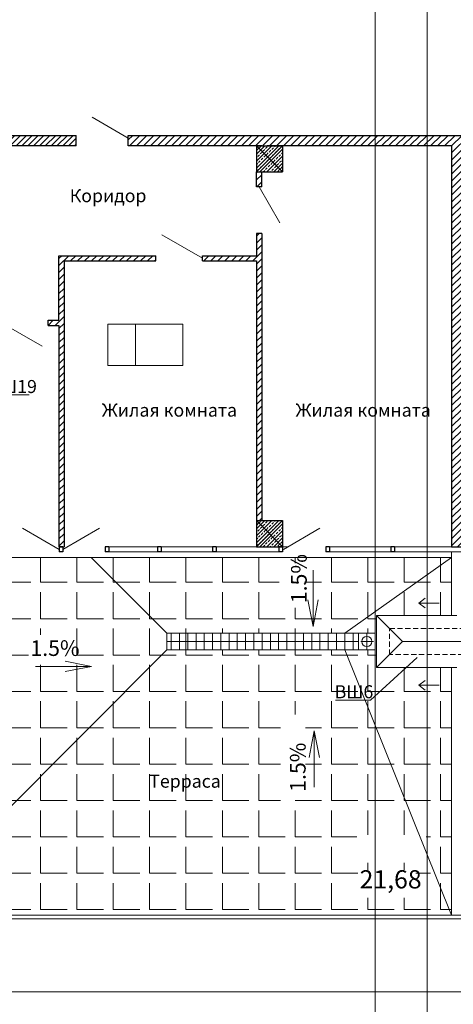
# Model space of a CAD drawing. Units: inches. Extents: x 2310777 to 2835255, y -1823330 to -694536.
# Drawn here: x 2416407 to 2424744, y -761088 to -742175 of the extents above; entities that cross this region are included whole.
import ezdxf
from ezdxf.enums import TextEntityAlignment as Align

# ---------------------------------------------------------------- set-up
doc = ezdxf.new("R2010")
doc.units = ezdxf.units.IN
doc.linetypes.add('HIDDEN', pattern=[0.375, 0.25, -0.125])
doc.layers.add('03', color=7, linetype='Continuous', lineweight=30, plot=False)
doc.styles.add('GOST 2.304', font='CS_Gost2304.shx')

msp = doc.modelspace()

# ---------------------------------------------------------------- hatches: boundary and pattern name
at = {"lineweight": 5, "ltscale": 100}
h = msp.add_hatch(dxfattribs=at)
h.set_pattern_fill('LINE', color=250, scale=25, angle=45)
h.paths.add_polyline_path([(2412009.4, -744400.1), (2412009.4, -744600.2), (2412063.1, -744600.2), (2412063.1, -744773.8), (2412163.1, -744773.8), (2412163.1, -744600.2), (2413911.3, -744600.2), (2414261, -744600.2), (2415859, -744600.2), (2415859, -744773.8), (2415959, -744773.8), (2415959, -744600.2), (2417495.7, -744600.2), (2417495.7, -744400.1), (2414011, -744400.1)])
h = msp.add_hatch(dxfattribs=at)
h.set_pattern_fill('LINE', color=250, scale=30, angle=45)
h.paths.add_polyline_path([(2421062.1, -744600.2), (2421461, -744600.2), (2424711, -744600.2), (2424711, -752298.1), (2424911, -752298.1), (2424911, -744600.2), (2428460, -744600.2), (2428660, -744600.2), (2431126.4, -744600.2), (2431126.4, -744400.1), (2418495.7, -744400.1), (2418495.7, -744600.2)])
h = msp.add_hatch(dxfattribs=at)
h.set_pattern_fill('ANSI33', color=250, scale=15, style=0)
h.set_pattern_definition([(45, (84763.48, -20752.05), (-67.351921, 67.351921), []), (45, (84830.83, -20752.05), (-67.351921, 67.351921), [47.625, -23.8125])])
h.paths.add_polyline_path([(2420961, -744600.2), (2421461, -744600.2), (2421461, -745100.2), (2420961, -745100.2)])
h = msp.add_hatch(dxfattribs=at)
h.set_pattern_fill('LINE', color=250, scale=30, angle=45)
h.paths.add_polyline_path([(2421061, -746283.2), (2420961, -746283.2), (2420961, -746708.3), (2419921.5, -746708.3), (2419921.5, -746808.3), (2420960, -746808.3), (2420960, -751797), (2420961, -751798.1), (2421061, -751798.1)])
h.paths.add_polyline_path([(2421061, -745100.2), (2420961, -745100.2), (2420961, -745383.2), (2421061, -745383.2)])
h = msp.add_hatch(dxfattribs=at)
h.set_pattern_fill('LINE', color=250, scale=30, angle=45)
h.paths.add_polyline_path([(2417161.8, -748683.5), (2417261.8, -748683.5), (2417261.8, -746808.3), (2419021.5, -746808.3), (2419021.5, -746708.3), (2417161, -746708.3), (2417161, -747948.2), (2416954.6, -747948.2), (2416954.6, -748048.2), (2417161.8, -748048.2)])
h.paths.add_polyline_path([(2417161.8, -752298.1), (2417261.8, -752298.1), (2417261.8, -748683.5), (2417161.8, -748683.5)])
h = msp.add_hatch(dxfattribs=at)
h.set_pattern_fill('ANSI33', color=250, scale=15, style=0)
h.set_pattern_definition([(45, (84763.48, -27949.94), (-67.351921, 67.351921), []), (45, (84830.83, -27949.94), (-67.351921, 67.351921), [47.625, -23.8125])])
h.paths.add_polyline_path([(2420961, -751798.1), (2421461, -751798.1), (2421461, -752298.1), (2420961, -752298.1)])
h = msp.add_hatch(dxfattribs=at)
h.set_pattern_fill('ANGLE', color=250, scale=100)
h.set_pattern_definition([(0, (0, 0), (0, 698.5), [508, -190.5]), (90, (0, 0), (-698.5, 4e-14), [508, -190.5])])
h.paths.add_polyline_path([(2424711, -752506.8), (2414141, -752506.8), (2419955.7, -753960.4), (2423292.3, -753960.4), (2423268.4, -753960.4), (2423268.4, -753619.8)])
h.paths.add_polyline_path([(2419955.7, -754279.1), (2419955.7, -753960.4), (2414141, -752506.8), (2414141, -754818.5), (2414141, -754818.5), (2414141, -755818.6), (2414141, -755818.5), (2414141, -759374.1)])
h.paths.add_polyline_path([(2424711, -755719.8), (2423611, -754619.8), (2423611, -754619.8), (2423268.4, -754619.8), (2423268.4, -754279.1), (2419955.7, -754279.1), (2414141, -759374.1), (2424711, -759374.1)])
h.paths.add_polyline_path([(2424711, -754619.8), (2423611, -754619.8), (2424711, -755719.8)], flags=17)
h.paths.add_polyline_path([(2424711, -752506.8), (2423268.4, -753619.8), (2424711, -753619.8)], flags=17)
h.paths.add_polyline_path([(2424911, -752506.8), (2424911, -753619.8), (2426233.6, -753619.8), (2426233.6, -753960.4), (2426329.8, -753960.4), (2429666.3, -753960.4), (2435481.1, -752506.8)])
h.paths.add_polyline_path([(2426233.6, -754556.9), (2426233.6, -754619.8), (2424911, -754619.8), (2424911, -755719.9)], flags=17)
h.paths.add_polyline_path([(2429666.3, -754279.1), (2426329.8, -754279.1), (2426233.6, -754279.1), (2426233.6, -754489.3), (2426233.6, -754556.9), (2424911, -755719.9), (2424911, -759374.1), (2435481.1, -759374.1)])
h.paths.add_polyline_path([(2435509.9, -752506.8), (2435481.1, -752506.8), (2429666.3, -753960.4), (2429666.3, -754279.1), (2435481.1, -759374.1), (2435509.9, -759374.1)])
h.paths.add_polyline_path([(2421881.9, -753475.2), (2421881.9, -752617.5), (2421397, -752617.5), (2421397, -753475.2)], flags=16)
h.paths.add_polyline_path([(2416577.7, -754477.3), (2417435.4, -754477.3), (2417435.4, -753992.5), (2416577.7, -753992.5)], flags=16)
h.paths.add_polyline_path([(2422891.1, -758505.7), (2424224.2, -758505.7), (2424224.2, -757835), (2422891.1, -757835)], flags=16)
h.paths.add_polyline_path([(2421904.7, -757162.2), (2421904.7, -755520), (2421419.9, -755520), (2421419.9, -757189.3)], flags=16)
h.paths.add_polyline_path([(2423054.3, -759044.1), (2424021.6, -759044.1), (2424021.6, -758373.5), (2423054.3, -758373.5)], flags=16)
h.paths.add_polyline_path([(2428225, -753364.6), (2428225, -752506.9), (2427740.2, -752506.9), (2427740.2, -753364.6)], flags=16)
h.paths.add_polyline_path([(2433730.1, -758534.6), (2435072, -758534.6), (2435072, -757864), (2433730.1, -757864)], flags=16)
h.paths.add_polyline_path([(2428202.2, -757130.7), (2428202.2, -755901.6), (2427717.3, -756049.1), (2427717.3, -757212.7)], flags=16)
h.paths.add_polyline_path([(2433779.4, -759044.1), (2435033.8, -759044.1), (2435033.8, -758373.5), (2433779.4, -758373.5)], flags=16)
h.paths.add_polyline_path([(2432186.6, -754477.3), (2433044.3, -754477.3), (2433044.3, -753992.5), (2432186.6, -753992.5)], flags=16)

# ---------------------------------------------------------------- linework, layer by layer
at = {"color": 250, "lineweight": 5, "ltscale": 100}
for p, q in [((2418495.7, -744450.1), (2417802.8, -744050.1)), ((2420961, -745100.2), (2421461, -744600.2)), ((2420961, -744600.2), (2421461, -745100.2)), ((2421011, -745383.2), (2421411, -746076.1)), ((2419921.5, -746758.3), (2419142.1, -746308.3)), ((2416837.7, -748448.2), (2416058.3, -747998.2)), ((2420961, -752298.1), (2421461, -751798.1)), ((2420961, -751798.1), (2421461, -752298.1)), ((2417166.2, -752350), (2416462.9, -751944)), ((2417236.2, -752350), (2417939.5, -751944)), ((2421476, -752350), (2422179.3, -751944)), ((2417161.8, -752298.1), (2417261.8, -752298.1)), ((2418051.2, -752298.1), (2421566.1, -752298.1)), ((2422361, -752298.1), (2427330.5, -752298.1)), ((2414141, -752506.8), (2424711, -752506.8)), ((2417166.2, -752398.1), (2417236.2, -752398.1)), ((2419235.9, -753960.4), (2417782.3, -752506.8)), ((2418051.2, -752398.1), (2421461, -752398.1)), ((2427330.5, -752398.1), (2422361, -752398.1)), ((2422656.7, -753960.4), (2424711, -752506.8)), ((2424711, -752400.1), (2424711, -753619.8)), ((2424078.4, -753381.3), (2424201.8, -753288.8)), ((2424468.9, -753381.3), (2424078.4, -753381.3)), ((2424078.4, -753381.3), (2424201.8, -753473.8)), ((2424811, -753619.8), (2423268.4, -753619.8)), ((2423268.4, -753619.8), (2423268.4, -754619.8)), ((2423268.4, -753619.8), (2423768.4, -754119.8)), ((2423268.4, -754049.8), (2423268.4, -753799.8)), ((2419235.9, -754279.1), (2419235.9, -753960.4)), ((2423240.9, -753960.4), (2419235.9, -753960.4)), ((2419320.2, -754279.1), (2419320.2, -753960.4)), ((2419479, -754279.1), (2419479, -753960.4)), ((2419637.9, -754279.1), (2419637.9, -753960.4)), ((2419796.8, -754279.1), (2419796.8, -753960.4)), ((2419955.7, -754279.1), (2419955.7, -753960.4)), ((2420114.6, -754279.1), (2420114.6, -753960.4)), ((2420273.5, -754279.1), (2420273.5, -753960.4)), ((2420432.3, -754279.1), (2420432.3, -753960.4)), ((2420591.2, -754279.1), (2420591.2, -753960.4)), ((2420750.1, -754279.1), (2420750.1, -753960.4)), ((2420909, -754279.1), (2420909, -753960.4)), ((2421067.9, -754279.1), (2421067.9, -753960.4)), ((2421226.8, -754279.1), (2421226.8, -753960.4)), ((2421385.7, -754279.1), (2421385.7, -753960.4)), ((2421544.5, -754279.1), (2421544.5, -753960.4)), ((2421703.4, -754279.1), (2421703.4, -753960.4)), ((2421862.3, -754279.1), (2421862.3, -753960.4)), ((2422021.2, -754279.1), (2422021.2, -753960.4)), ((2422180.1, -754279.1), (2422180.1, -753960.4)), ((2422339, -754279.1), (2422339, -753960.4)), ((2422497.9, -754279.1), (2422497.9, -753960.4)), ((2422656.7, -754279.1), (2422656.7, -753960.4)), ((2422815.6, -754279.1), (2422815.6, -753960.4)), ((2422923.2, -754279.1), (2422923.2, -753960.4)), ((2423082.1, -754279.1), (2423082.1, -753960.4)), ((2423082.1, -753979.5), (2423082.1, -754261.8)), ((2423240.9, -754279.1), (2423240.9, -753960.4)), ((2419235.9, -754119.8), (2422923.2, -754119.8)), ((2423205.8, -754119.8), (2422963.7, -754119.8)), ((2423268.4, -754619.8), (2423768.4, -754119.8)), ((2423268.4, -754389.8), (2423268.4, -754139.8)), ((2423768.4, -754119.8), (2425733.6, -754119.8)), ((2419235.9, -754279.1), (2414141, -759374.1)), ((2423240.9, -754279.1), (2419235.9, -754279.1)), ((2424711, -759374.1), (2422656.7, -754279.1)), ((2424811, -754619.8), (2423268.4, -754619.8)), ((2424711, -754619.8), (2424711, -759374.1)), ((2424078.4, -754959), (2424201.8, -754866.5)), ((2424468.9, -754959), (2424078.4, -754959)), ((2424078.4, -754959), (2424201.8, -755051.5)), ((2403361.1, -759444.1), (2446261, -759444.1)), ((2403431.1, -759374.1), (2446191, -759374.1)), ((2403361.1, -760848.2), (2446261, -760848.2))]:
    msp.add_line(p, q, dxfattribs=at)
at = {"color": 250, "lineweight": 30, "ltscale": 100}
for p, q in [((2417495.7, -744600.2), (2417495.7, -744400.1)), ((2417495.7, -744600.2), (2415959, -744600.2)), ((2420961, -744600.2), (2420961, -745100.2)), ((2420961, -744600.2), (2421461, -744600.2)), ((2424711, -744600.2), (2421162.1, -744600.2)), ((2421461, -744600.2), (2421461, -745100.2)), ((2424711, -744600.2), (2424711, -752298.1)), ((2420961, -745383.2), (2420961, -745100.2)), ((2420961, -745100.2), (2421461, -745100.2)), ((2421061, -745383.2), (2421061, -745100.2)), ((2421061, -745383.2), (2420961, -745383.2)), ((2420961, -746283.2), (2420961, -746708.3)), ((2421061, -746283.2), (2420961, -746283.2)), ((2421061, -746283.2), (2421061, -751798.1)), ((2417161, -746708.3), (2419021.5, -746708.3)), ((2417161, -747948.2), (2417161, -746708.3)), ((2417261.8, -746808.3), (2419021.5, -746808.3)), ((2417261.8, -746808.3), (2417261.8, -752298.1)), ((2419021.5, -746808.3), (2419021.5, -746708.3)), ((2419921.5, -746808.3), (2419921.5, -746708.3)), ((2419921.5, -746708.3), (2420961, -746708.3)), ((2419921.5, -746808.3), (2420960, -746808.3)), ((2420960, -746808.3), (2420960, -751798.1)), ((2416954.6, -747948.2), (2417161, -747948.2)), ((2416954.6, -748048.2), (2416954.6, -747948.2)), ((2416954.6, -748048.2), (2417161.8, -748048.2)), ((2417161.8, -748048.2), (2417161.8, -752298.1)), ((2420961, -751798.1), (2420961, -752298.1)), ((2420961, -751798.1), (2421461, -751798.1)), ((2421461, -751798.1), (2421461, -752298.1)), ((2417161.8, -752298.1), (2417261.8, -752298.1)), ((2417166.2, -752298.1), (2417166.2, -752398.1)), ((2417236.2, -752298.1), (2417166.2, -752298.1)), ((2417236.2, -752298.1), (2417236.2, -752398.1)), ((2418051.2, -752298.1), (2418051.2, -752398.1)), ((2418121.2, -752298.1), (2418051.2, -752298.1)), ((2418121.2, -752298.1), (2418121.2, -752398.1)), ((2419058.8, -752298.1), (2419058.8, -752398.1)), ((2419128.8, -752298.1), (2419058.8, -752298.1)), ((2419128.8, -752298.1), (2419128.8, -752398.1)), ((2420115.3, -752298.1), (2420115.3, -752398.1)), ((2420185.3, -752298.1), (2420115.3, -752298.1)), ((2420185.3, -752298.1), (2420185.3, -752398.1)), ((2420961, -752298.1), (2421461, -752298.1)), ((2421391, -752298.1), (2421391, -752398.1)), ((2421461, -752298.1), (2421391, -752298.1)), ((2421461, -752298.1), (2421461, -752398.1)), ((2422291, -752298.1), (2422291, -752398.1)), ((2422361, -752298.1), (2422291, -752298.1)), ((2422361, -752298.1), (2422361, -752398.1)), ((2423543.6, -752298.1), (2423543.6, -752398.1)), ((2423613.6, -752298.1), (2423543.6, -752298.1)), ((2423613.6, -752298.1), (2423613.6, -752398.1)), ((2424711, -752298.1), (2424911, -752298.1)), ((2417236.2, -752398.1), (2417166.2, -752398.1)), ((2418121.2, -752398.1), (2418051.2, -752398.1)), ((2419128.8, -752398.1), (2419058.8, -752398.1)), ((2420185.3, -752398.1), (2420115.3, -752398.1)), ((2421461, -752398.1), (2421391, -752398.1)), ((2422361, -752398.1), (2422291, -752398.1)), ((2423613.6, -752398.1), (2423543.6, -752398.1))]:
    msp.add_line(p, q, dxfattribs=at)
at = {"color": 255, "lineweight": 9}
for p, q in [((2418100.9, -748820.6), (2418100.9, -748020.6)), ((2418100.9, -748020.6), (2419545, -748020.6)), ((2418632.8, -748820.6), (2418632.8, -748020.6)), ((2419545, -748820.6), (2419545, -748020.6)), ((2418100.9, -748820.6), (2419545, -748820.6))]:
    msp.add_line(p, q, dxfattribs=at)
at = {"color": 250, "lineweight": 9, "ltscale": 100}
for p, q in [((2416591.5, -749381.4), (2415811.2, -749381.4)), ((2423148.5, -755244.3), (2424047.7, -754426.5)), ((2422481.3, -755244.3), (2423148.5, -755244.3))]:
    msp.add_line(p, q, dxfattribs=at)
at = {"color": 250, "lineweight": 9}
for p, q in [((2422048.6, -752748.7), (2422048.6, -753828.7)), ((2422048.6, -753828.7), (2421948.7, -753320.3)), ((2422048.6, -753828.7), (2422148.4, -753320.3)), ((2416708.9, -754597.9), (2417788.9, -754597.9)), ((2417788.9, -754597.9), (2417280.6, -754498.1)), ((2417788.9, -754597.9), (2417280.6, -754697.8)), ((2422071.4, -755835.9), (2421971.6, -756344.3)), ((2422071.4, -756915.9), (2422071.4, -755835.9)), ((2422071.4, -755835.9), (2422171.2, -756344.3))]:
    msp.add_line(p, q, dxfattribs=at)
at = {"color": 250, "lineweight": 30, "ltscale": 100}
for points in [[(2414011, -744400.1), (2417495.7, -744400.1)], [(2421062.1, -744600.2), (2418495.7, -744600.2), (2418495.7, -744400.1), (2431126.4, -744400.1), (2431126.4, -744600.2)]]:
    msp.add_lwpolyline(points, dxfattribs=at)
at = {"color": 250, "linetype": 'HIDDEN', "lineweight": 5, "ltscale": 400}
msp.add_lwpolyline([(2423518.5, -753869.8), (2425983.6, -753869.8), (2425983.6, -754369.9), (2423518.5, -754369.9)], close=True, dxfattribs=at)
at = {"color": 250, "lineweight": 5, "ltscale": 100}
msp.add_circle((2423082.1, -754119.8), 97.2, dxfattribs=at)
at = {"layer": '03', "color": 2, "lineweight": 5, "ltscale": 100}
for p, q in [((2423240.9, -695907.1), (2423240.9, -778007.1)), ((2424240.9, -695907.1), (2424240.9, -778007.1))]:
    msp.add_line(p, q, dxfattribs=at)

# ---------------------------------------------------------------- texts
at = {"color": 250, "style": 'GOST 2.304'}
for s, height, p in [('Коридор', 250, (2417369.3, -745680.5)), ('Жилая комната', 250, (2417986.1, -749799.9)), ('Жилая комната', 250, (2421711, -749799.9)), ('1.5%', 300, (2416613.5, -754396.5)), ('Терраса', 250, (2418898.2, -756927.3))]:
    msp.add_text(s, height=height, dxfattribs=at).set_placement(p)
at = {"color": 250, "lineweight": 9, "ltscale": 100, "style": 'GOST 2.304'}
for s, p in [('ВШ19', (2415805.8, -749346.4)), ('ВШ6', (2422462.5, -755209.4))]:
    msp.add_text(s, height=250, dxfattribs=at).set_placement(p)
at = {"color": 250, "style": 'GOST 2.304'}
for p in [(2421925, -753384.1), (2421904.2, -757006.6)]:
    msp.add_text('1.5%', height=300, rotation=90, dxfattribs=at).set_placement(p)
at = {"color": 250, "linetype": 'Continuous', "lineweight": 25, "ltscale": 100, "style": 'GOST 2.304'}
msp.add_text('21,68', height=350, dxfattribs=at).set_placement((2423537.9, -758687.4), align=Align.MIDDLE_CENTER)

doc.saveas('drawing.dxf')
